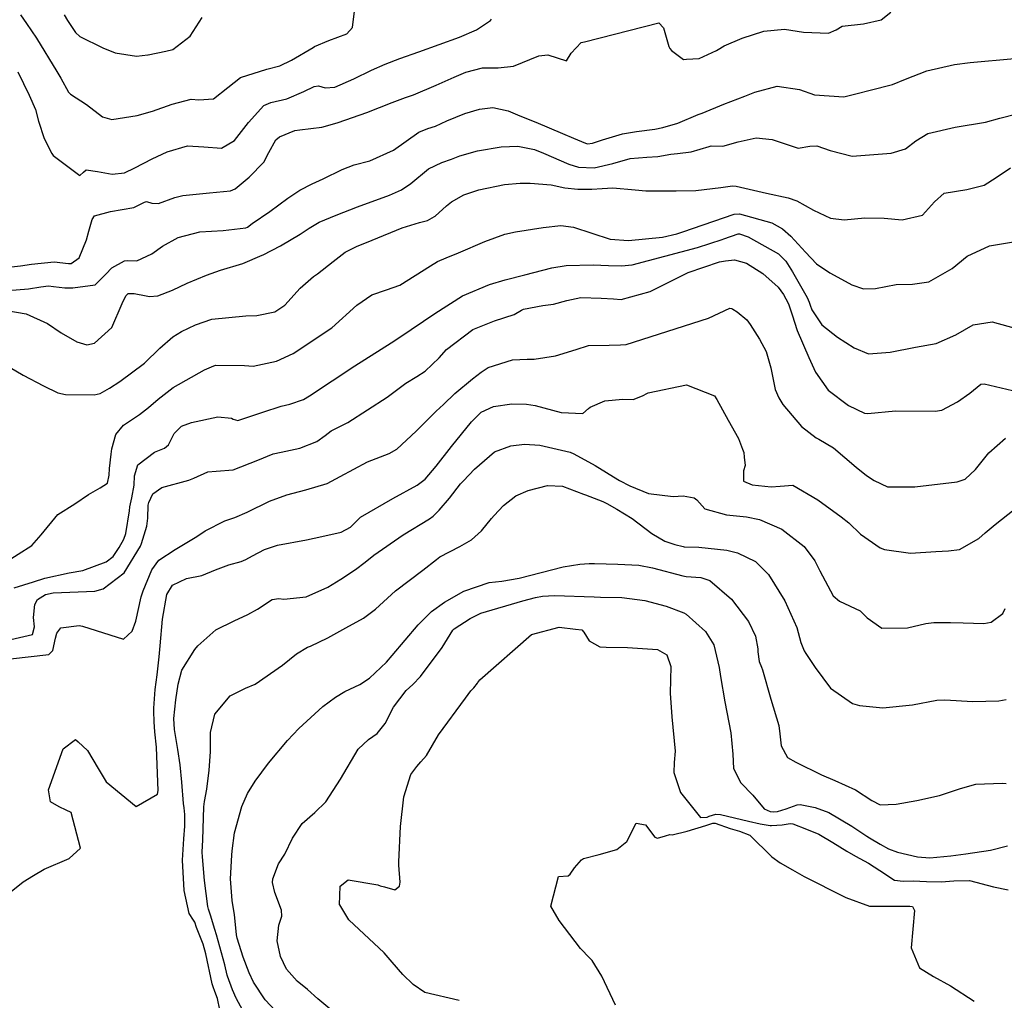
# Model space of a CAD drawing. Units: inches. Extents: x 1339761 to 1345761, y 521445 to 525446.
# Drawn here: x 1342400 to 1342702, y 522196 to 522497 of the extents above; entities that cross this region are included whole.
import ezdxf

# ---------------------------------------------------------------- set-up
doc = ezdxf.new("R2010")
doc.units = ezdxf.units.IN
doc.header["$MEASUREMENT"] = 0
doc.layers.add('Undefined', color=7, linetype='Continuous', true_color=0x1279c7)

msp = doc.modelspace()

# ---------------------------------------------------------------- linework, layer by layer
at = {"layer": 'Undefined'}
for points, elevation in [([(1342400.172, 522498.55), (1342402.009, 522495.876), (1342405.132, 522491.35), (1342411.3465, 522481.206), (1342412.519, 522479.1115), (1342414.9435, 522474.83), (1342415.5185, 522474.2435), (1342420.454, 522471.0795), (1342425.332, 522467.2175), (1342428.2055, 522466.456), (1342435.9795, 522467.6295), (1342440.6925, 522468.9445), (1342446.6985, 522471.171), (1342452.589, 522472.6515), (1342454.9355, 522472.476), (1342459.43, 522472.7365), (1342463.7965, 522476.2925), (1342467.6365, 522479.3395), (1342475.766, 522481.918), (1342479.722, 522482.9185), (1342483.288, 522484.6375), (1342489.9225, 522488.56), (1342490.4075, 522488.8155), (1342494.786, 522490.6765), (1342500.2715, 522492.6985), (1342502.0815, 522494.683), (1342502.873, 522501.292)], 320), ([(1342413.5525, 522498.575), (1342414.607, 522496.819), (1342417.0965, 522493.1225), (1342418.3915, 522491.934), (1342425.445, 522488.4075), (1342429.2695, 522486.891), (1342435.825, 522485.898), (1342439.2675, 522486.291), (1342439.3885, 522486.3235), (1342444.7665, 522487.377), (1342446.8815, 522487.907), (1342452.2075, 522492.052), (1342455.911, 522497.7685)], 318), ([(1342604.4765, 522484.942), (1342608.3745, 522485.18), (1342613.655, 522487.62), (1342614.227, 522487.94), (1342616.076, 522488.9895), (1342621.538, 522491.4045), (1342628.174, 522493.576), (1342634.5435, 522494.142), (1342640.3655, 522493.2435), (1342648.0855, 522492.8745), (1342650.396, 522493.9515), (1342652.277, 522495.058), (1342658.8315, 522495.764), (1342664.2295, 522496.967), (1342667.1265, 522499.379)], 324), ([(1342399.4035, 522481.06), (1342402.8275, 522473.9475), (1342404.7465, 522469.486), (1342405.754, 522465.896), (1342407.4195, 522460.5755), (1342409.7685, 522456.0195), (1342410.2645, 522455.336), (1342418.3825, 522449.2485), (1342419.538, 522450.301), (1342420.3695, 522450.978), (1342423.8635, 522450.4685), (1342428.3375, 522449.6895), (1342432.075, 522450.06), (1342435.258, 522451.582), (1342440.6115, 522454.409), (1342445.217, 522456.4645), (1342451.375, 522458.365), (1342456.402, 522458.059), (1342461.819, 522457.676), (1342465.808, 522460.0095), (1342470.18, 522465.5355), (1342474.8205, 522470.689), (1342477.004, 522471.6495), (1342481.9235, 522472.7415), (1342487.1365, 522474.9825), (1342490.2835, 522476.577), (1342491.632, 522476.744), (1342493.6815, 522476.1785), (1342496.6025, 522476.3205), (1342502.4415, 522478.913), (1342507.8245, 522481.62), (1342512.027, 522483.4365), (1342516.5445, 522485.1695), (1342522.4345, 522487.1885), (1342534.9095, 522491.667), (1342540.0755, 522493.9945), (1342544.4115, 522496.7925), (1342544.7265, 522497.2115)], 322), ([(1342573.2265, 522490.309), (1342595.972, 522496.0855), (1342597.4255, 522494.562), (1342599.0595, 522488.8425), (1342599.3795, 522488.248), (1342599.931, 522487.599), (1342603.619, 522484.8895), (1342604.4765, 522484.942)], 324), ([(1342396.5085, 522421.135), (1342400.2395, 522421.4815), (1342403.598, 522422.072), (1342410.4825, 522422.8), (1342414.89, 522422.2575), (1342415.7805, 522422.295), (1342418.1655, 522423.964), (1342420.479, 522429.474), (1342421.1075, 522432.193), (1342422.1435, 522435.7435), (1342422.912, 522436.8455), (1342427.777, 522438.2215), (1342434.9835, 522439.4315), (1342438.275, 522441.079), (1342438.883, 522441.302), (1342440.5005, 522440.7905), (1342442.496, 522440.641), (1342447.526, 522442.504), (1342450.0235, 522443.0995), (1342458.1665, 522443.884), (1342464.6165, 522444.5515), (1342466.0435, 522445.2025), (1342470.3515, 522448.6995), (1342474.8465, 522453.3385), (1342476.358, 522456.295), (1342478.5125, 522460.18), (1342479.6245, 522461.124), (1342484.3805, 522463.023), (1342485.899, 522463.289), (1342492.6045, 522464.0865), (1342495.864, 522465.014), (1342497.628, 522465.532), (1342506.458, 522468.5355), (1342514.192, 522471.658), (1342518.2685, 522473.147), (1342520.7295, 522474.0415), (1342527.66, 522476.944), (1342533.2545, 522479.427), (1342536.8045, 522480.924), (1342541.868, 522482.305), (1342546.729, 522482.3025), (1342551.3905, 522482.7505), (1342559.1815, 522486.0135), (1342561.9285, 522486.237), (1342567.656, 522484.394), (1342569.0925, 522486.787), (1342572.1815, 522490.0435), (1342573.2265, 522490.309)], 324), ([(1342396.3175, 522413.957), (1342402.6555, 522414.4805), (1342406.4375, 522415.126), (1342408.8315, 522415.429), (1342410.3445, 522415.189), (1342413.774, 522414.7415), (1342416.248, 522414.8045), (1342423.0555, 522415.7045), (1342426.321, 522418.9535), (1342428.195, 522420.8965), (1342432.119, 522423.053), (1342432.8895, 522423.155), (1342435.866, 522423.0325), (1342440.44, 522425.1915), (1342443.7465, 522427.5315), (1342448.5225, 522430.1885), (1342455.237, 522431.9335), (1342462.361, 522432.401), (1342469.276, 522433.155), (1342469.8555, 522433.4195), (1342471.236, 522434.478), (1342476.679, 522438.2245), (1342482.2335, 522442.3275), (1342485.9, 522444.7555), (1342489.636, 522446.659), (1342493.046, 522448.23), (1342498.842, 522451.07), (1342502.525, 522452.565), (1342507.327, 522453.7655), (1342514.588, 522456.9765), (1342522.3785, 522462.59), (1342525.116, 522463.7195), (1342527.5485, 522464.3445), (1342531.0245, 522466.004), (1342536.4515, 522468.3225), (1342541.012, 522469.5895), (1342545.0465, 522470.1415), (1342549.739, 522469.119), (1342553.339, 522467.5485), (1342558.2275, 522465.622), (1342566.5025, 522462.1765), (1342569.8015, 522460.689), (1342573.491, 522459.1435), (1342574.1195, 522459.008), (1342575.6785, 522459.189), (1342578.7635, 522460.2145), (1342584.82, 522462.037), (1342589.1275, 522462.7285), (1342594.773, 522463.515), (1342597.2295, 522463.9365), (1342601.8265, 522465.2795), (1342608.042, 522467.919), (1342608.7025, 522468.1635), (1342609.2965, 522468.386), (1342615.9335, 522471.1695), (1342622.3635, 522473.595), (1342625.494, 522474.84), (1342632.266, 522476.68), (1342639.1745, 522475.6025), (1342643.7285, 522473.967), (1342652.7525, 522473.388), (1342656.826, 522474.3975), (1342660.817, 522475.4115), (1342667.7195, 522477.1545), (1342671.626, 522478.8285), (1342678.268, 522481.4085), (1342686.714, 522483.3175), (1342691.5195, 522483.9675), (1342705.114, 522485.152)], 326), ([(1342395.959, 522407.8305), (1342401.896, 522406.777), (1342408.4725, 522403.838), (1342412.645, 522401.02), (1342417.432, 522398.1785), (1342420.5675, 522397.2595), (1342422.903, 522397.7605), (1342428.18, 522402.569), (1342431.3565, 522409.9325), (1342432.485, 522412.3655), (1342433.269, 522413.074), (1342435.0565, 522412.998), (1342438.6985, 522412.3085), (1342439.7545, 522412.151), (1342442.3275, 522412.274), (1342446.8415, 522414.0935), (1342451.34, 522416.181), (1342457.298, 522418.697), (1342461.5575, 522420.18), (1342468.3685, 522422.2065), (1342474.285, 522424.7555), (1342474.598, 522424.913), (1342479.912, 522427.709), (1342485.987, 522431.2735), (1342488.79, 522433.097), (1342491.825, 522434.882), (1342497.07, 522437.0775), (1342503.613, 522439.5915), (1342513.3465, 522443.2655), (1342517.097, 522444.8745), (1342519.9135, 522446.828), (1342525.345, 522451.2645), (1342529.472, 522453.275), (1342532.415, 522454.274), (1342535, 522455.275), (1342540.364, 522456.816), (1342547.681, 522458.0735), (1342552.782, 522458.2105), (1342557.8385, 522457.188), (1342560.618, 522456.15), (1342568.3655, 522452.7405), (1342571.383, 522451.818), (1342576.194, 522451.649), (1342581.866, 522452.9825), (1342587.2625, 522454.4645), (1342592.319, 522454.8375), (1342595.687, 522455.098), (1342599.6595, 522455.7575), (1342601.723, 522455.979), (1342605.961, 522456.5005), (1342611.414, 522458.198), (1342612.0205, 522458.3035), (1342615.676, 522458.301), (1342620.328, 522459.568), (1342625.848, 522460.8505), (1342630.8145, 522460.281), (1342638.753, 522457.6515), (1342642.328, 522458.208), (1342644.4905, 522458.3645), (1342648.607, 522456.9665), (1342655.3055, 522455.213), (1342667.2495, 522456.0815), (1342671.6515, 522457.441), (1342674.83, 522459.8765), (1342678.5105, 522462.149), (1342686.926, 522464.044), (1342696.1695, 522465.658), (1342700.6175, 522466.844), (1342705.8615, 522468.203)], 328), ([(1342527.3465, 522436.793), (1342530.894, 522439.909), (1342532.419, 522441.1705), (1342536.226, 522443.354), (1342540.765, 522444.8975), (1342548.626, 522446.538), (1342553.466, 522446.9295), (1342556.5085, 522446.9385), (1342562.957, 522446.4115), (1342567.1635, 522445.515), (1342571.161, 522445.0165), (1342575.4435, 522445.0355), (1342578.627, 522445.237), (1342581.9445, 522445.447), (1342588.72, 522444.871), (1342592.046, 522444.555), (1342597.868, 522444.5605), (1342601.2735, 522444.59), (1342607.4065, 522444.6905), (1342615.0285, 522445.574), (1342618.565, 522446.0315), (1342619.704, 522445.963), (1342628.9935, 522443.8595), (1342635.649, 522442.4), (1342638.323, 522441.5255), (1342643.4415, 522438.62), (1342648.6405, 522436.1245), (1342652.8825, 522435.6805), (1342659.2455, 522436.2975), (1342665.1065, 522436.179), (1342670.666, 522435.602), (1342676.8555, 522437.1205), (1342680.564, 522441.172), (1342683.527, 522443.8525), (1342690.4665, 522444.9935), (1342695.767, 522446.3275), (1342699.506, 522448.608), (1342703.8975, 522451.625)], 330), ([(1342395.2785, 522330.352), (1342403.71, 522335.7525), (1342406.52, 522338.9605), (1342411.5985, 522345.2615), (1342416.8445, 522348.462), (1342421.089, 522351.3855), (1342424.6435, 522353.3795), (1342426.9115, 522354.844), (1342427.3855, 522357.347), (1342427.4515, 522359.3135), (1342427.976, 522363.7495), (1342428.18, 522365.3325), (1342429.469, 522369.8155), (1342431.7775, 522372.6355), (1342436.6595, 522375.8915), (1342439.4735, 522378.0865), (1342442.463, 522380.569), (1342447.056, 522384.1665), (1342456.6, 522389.6565), (1342459.4655, 522390.849), (1342460.143, 522391.0165), (1342468.9345, 522390.9395), (1342471.611, 522390.6965), (1342478.687, 522392.2605), (1342483.8035, 522394.633), (1342495.7085, 522402.5545), (1342503.4125, 522409.4305), (1342508.007, 522412.6015), (1342512.488, 522414.195), (1342516.51, 522415.5615), (1342525.9905, 522421.497), (1342528.086, 522422.8765), (1342530.7305, 522423.974), (1342534.594, 522425.5075), (1342542.6815, 522429.0415), (1342548.786, 522431.264), (1342552.0585, 522431.979), (1342560.575, 522433.3265), (1342565.8965, 522433.872), (1342569.8045, 522433.367), (1342581.052, 522429.7585), (1342586.6645, 522429.2835), (1342597.1155, 522430.3535), (1342601.499, 522431.3595), (1342603.36, 522431.958), (1342619.104, 522437.4275), (1342620.76, 522437.4995), (1342630.6695, 522434.742), (1342633.9715, 522432.8845), (1342636.4575, 522430.598), (1342640.956, 522425.7265), (1342644.3945, 522422.1525), (1342648.487, 522419.375), (1342650.8955, 522418.026), (1342655.198, 522415.7095), (1342658.7555, 522414.485), (1342662.458, 522414.5625), (1342668.764, 522415.754), (1342673.8055, 522415.9395), (1342678.8375, 522416.626), (1342685.955, 522420.664), (1342690.557, 522424.491), (1342697.3965, 522427.628), (1342706.5995, 522429.1595)], 332), ([(1342519.884, 522433.9785), (1342522.6175, 522434.789), (1342525.0755, 522435.4575), (1342527.215, 522436.6775), (1342527.3465, 522436.793)], 330), ([(1342395.311, 522391.3485), (1342401.011, 522387.9975), (1342407.287, 522384.7585), (1342411.62, 522382.5715), (1342413.977, 522382.055), (1342422.831, 522381.935), (1342424.6135, 522382.3305), (1342427.542, 522384.001), (1342430.651, 522386.015), (1342438.2115, 522391.6735), (1342442.912, 522396.2765), (1342446.8865, 522399.7245), (1342449.6285, 522401.354), (1342453.9015, 522403.426), (1342458.8715, 522405.115), (1342469.2935, 522406.178), (1342472.717, 522406.3095), (1342478.248, 522407.4515), (1342481.262, 522409.449), (1342485.985, 522414.6465), (1342490.065, 522418.215), (1342491.307, 522419.0585), (1342496.1135, 522422.8295), (1342499.7505, 522425.7195), (1342503.215, 522427.4645), (1342508.081, 522429.433), (1342517.296, 522433.2115), (1342519.884, 522433.9785)], 330), ([(1342580.544, 522421.6495), (1342584.6035, 522421.502), (1342587.827, 522421.884), (1342607.87, 522427.187), (1342615.4675, 522429.631)], 334), ([(1342615.4675, 522429.631), (1342615.938, 522429.7825), (1342620.3355, 522431.3), (1342620.796, 522431.319), (1342623.385, 522430.455), (1342632.7195, 522425.233), (1342634.925, 522422.9845), (1342637.0075, 522419.6915), (1342641.469, 522411.763), (1342642.1515, 522410.342), (1342642.456, 522409.417), (1342642.951, 522408.0085), (1342645.9975, 522403.3955), (1342650.819, 522399.6825), (1342655.909, 522396.381), (1342660.3515, 522394.5155), (1342666.95, 522394.997), (1342674.7505, 522396.618), (1342681.03, 522397.66), (1342687.0845, 522400.394), (1342692.402, 522403.4415), (1342698.2745, 522404.348), (1342706.0715, 522402.165)], 334), ([(1342582.117, 522411.372), (1342584.47, 522411.1975), (1342593.3765, 522413.702), (1342604.9975, 522419.496), (1342614.5725, 522422.7975), (1342616.476, 522423.043)], 336), ([(1342616.476, 522423.043), (1342619.1955, 522423.3935), (1342622.8845, 522422.3225), (1342627.8695, 522419.2065), (1342632.5845, 522414.9985), (1342634.2025, 522412.713), (1342635.7, 522410.0595), (1342635.9285, 522409.583), (1342636.91, 522406.5025), (1342638.457, 522401.676), (1342641.997, 522393.3855), (1342644.111, 522388.8925), (1342647.9245, 522383.387), (1342654.144, 522378.676), (1342659.119, 522376.357), (1342660.1305, 522376.2185), (1342668.641, 522377.05), (1342680.8005, 522376.904), (1342682.8065, 522377.2805), (1342687.599, 522379.833), (1342691.3655, 522382.4445), (1342694.7705, 522385.194), (1342695.7735, 522385.285), (1342704.45, 522383.2765)], 336), ([(1342398.2305, 522322.7635), (1342404.206, 522324.5255), (1342407.6315, 522325.677), (1342415.1075, 522327.2775), (1342419.335, 522328.0745), (1342426.516, 522330.746), (1342428.626, 522332.374), (1342430.4775, 522335.1035), (1342431.86, 522337.612), (1342432.5055, 522339.3715), (1342433.6185, 522346.35), (1342433.7725, 522347.5885), (1342434.315, 522350.365), (1342435.0385, 522354.2575), (1342435.133, 522357.064), (1342436.141, 522360.513), (1342441.319, 522364.3135), (1342444.3825, 522365.5735), (1342445.6285, 522366.566), (1342447.3375, 522370.089), (1342449.5425, 522372.2925), (1342452.6625, 522373.434), (1342460.7695, 522375.2345), (1342464.955, 522374.795), (1342465.43, 522374.4625), (1342466.9055, 522374.0985), (1342474.5515, 522376.6445), (1342480.1595, 522378.4955), (1342482.7755, 522379.034), (1342487.0085, 522380.555), (1342488.885, 522381.6885), (1342502.7865, 522390.8145), (1342513.898, 522397.9335), (1342516.588, 522399.6205), (1342527.2775, 522406.859), (1342535.8205, 522412.3595), (1342544.0175, 522415.842), (1342548.9, 522417.2095), (1342554.8555, 522418.773), (1342563.22, 522420.8905), (1342567.615, 522421.6275), (1342575.859, 522421.8195), (1342580.544, 522421.6495)], 334), ([(1342397.2445, 522306.8605), (1342403.874, 522308.361), (1342404.4485, 522310.7605), (1342404.233, 522313.6425), (1342404.611, 522317.633), (1342405.3885, 522319.1395), (1342407.863, 522320.707), (1342410.225, 522321.2115), (1342423.029, 522321.7285), (1342425.5965, 522322.369), (1342431.9745, 522327.307), (1342436.9625, 522335.5165), (1342437.296, 522336.373), (1342438.899, 522341.694), (1342439.257, 522344.0885), (1342439.387, 522348.1205), (1342439.511, 522348.9135), (1342440.7735, 522351.53), (1342443.504, 522353.494), (1342451.865, 522355.7755), (1342453.392, 522356.3825), (1342457.654, 522358.347), (1342460.2225, 522358.5455), (1342465.4015, 522358.9605), (1342472.981, 522361.921), (1342477.7155, 522363.8025), (1342480.159, 522364.316), (1342485.9295, 522365.5545), (1342491.0555, 522367.6365), (1342493.618, 522369.5115), (1342495.4965, 522370.8635), (1342500.622, 522373.5045), (1342512.6515, 522381.231), (1342518.3705, 522385.4985), (1342521.7845, 522387.572), (1342524.3735, 522389.195), (1342528.6035, 522393.334), (1342530.911, 522395.837), (1342538.991, 522401.993), (1342545.584, 522404.6605), (1342551.617, 522406.6215), (1342553.8885, 522407.9325), (1342554.516, 522408.219), (1342560.4635, 522409.327), (1342563.738, 522409.812), (1342567.8255, 522410.9295), (1342572.063, 522411.858), (1342578.2965, 522411.6555), (1342582.117, 522411.372)], 336), ([(1342584.269, 522397.309), (1342585.9865, 522397.3605), (1342611.2915, 522405.4955), (1342617.8315, 522408.555), (1342618.351, 522408.48), (1342618.746, 522408.212)], 338), ([(1342618.746, 522408.212), (1342619.986, 522407.371), (1342622.9825, 522404.948), (1342624.0405, 522403.5495), (1342626.8815, 522398.984), (1342628.9515, 522395.255), (1342630.38, 522390.216), (1342631.684, 522383.5565), (1342632.833, 522380.981), (1342634.077, 522379.023), (1342639.7395, 522372.1915), (1342644.2225, 522368.761), (1342645.053, 522368.2965), (1342649.56, 522365.7205), (1342656.5865, 522359.728), (1342659.698, 522357.192), (1342662.079, 522355.6205), (1342666.15, 522353.7185), (1342674.541, 522353.719), (1342687.552, 522355.2555), (1342689.9425, 522356.056), (1342693.139, 522359.0665), (1342697.2015, 522364.1705), (1342702.377, 522368.674)], 338), ([(1342410.945, 522307.233), (1342411.2895, 522308.8505), (1342412.5495, 522310.4495), (1342418.2305, 522311.2075), (1342419.164, 522310.952), (1342431.7675, 522306.979), (1342434.4555, 522309.4725), (1342435.6025, 522312.5365), (1342437.2505, 522319.933), (1342437.775, 522321.833), (1342440.489, 522328.2285), (1342442.612, 522331.1965), (1342447.615, 522334.5), (1342454.3095, 522338.496), (1342456.8515, 522340.192), (1342462.8665, 522343.2855), (1342465.97, 522344.3555), (1342469.6865, 522345.969), (1342476.6105, 522349.3425), (1342481.857, 522351.261), (1342487.724, 522352.7455), (1342494.2875, 522354.775), (1342498.2325, 522356.884), (1342506.653, 522361.3775), (1342513.2665, 522363.9705), (1342515.669, 522365.3065), (1342521.527, 522370.755), (1342527.732, 522376.9495), (1342529.9085, 522378.9895), (1342533.438, 522382.399), (1342538.898, 522386.899), (1342541.5285, 522388.9035), (1342543.6745, 522390.384), (1342551.122, 522392.7125), (1342555.6115, 522392.9065), (1342557.7905, 522392.8985), (1342564.269, 522393.9305), (1342570.62, 522395.8805), (1342574.4245, 522397.0945), (1342580.81, 522397.206), (1342584.269, 522397.309)], 338), ([(1342592.5355, 522382.448), (1342592.785, 522382.5865), (1342604.5425, 522385.0595), (1342613.0905, 522381.632), (1342613.805, 522380.483), (1342617.2945, 522374.184), (1342620.4505, 522368.5865), (1342621.7215, 522365.2435), (1342622.0565, 522364.2875), (1342622.233, 522362.7825)], 340), ([(1342417.8905, 522275.4175), (1342420.7585, 522272.769), (1342424.0125, 522267.325), (1342426.4435, 522263.188), (1342435.6415, 522255.61), (1342442.2495, 522259.3735), (1342442.451, 522260.5295), (1342442.1805, 522265.742), (1342441.9355, 522273.786), (1342441.43, 522278.524), (1342441.1555, 522281.563), (1342441.0495, 522284.894), (1342441.0635, 522285.7865), (1342441.5475, 522291.519), (1342442.0975, 522296.024), (1342442.7695, 522301.513), (1342443.077, 522304.8985), (1342443.7795, 522313.12), (1342445.083, 522320.723), (1342446.778, 522323.5105), (1342451.0875, 522325.589), (1342455.8675, 522326.466), (1342460.0585, 522328.271), (1342464.15, 522329.797), (1342467.8995, 522330.842), (1342469.344, 522331.4425), (1342471.3265, 522332.5225), (1342475.02, 522334.506), (1342479.0135, 522335.85), (1342487.906, 522337.4215), (1342492.588, 522338.4765), (1342498.5365, 522339.848), (1342501.4415, 522341.313), (1342503.628, 522343.6195), (1342504.4465, 522344.362), (1342514.3595, 522350.091), (1342521.9105, 522354.2), (1342524.292, 522356.062), (1342527.68, 522360.0565), (1342532.447, 522366.1035), (1342538.5795, 522373.671), (1342541.543, 522376.5825), (1342545.338, 522378.3885), (1342550.929, 522379.1625), (1342555.4185, 522379.097), (1342558.0355, 522378.6525), (1342566.045, 522376.5555), (1342572.736, 522376.211), (1342574.4795, 522377.7745), (1342574.95, 522378.1485), (1342579.4055, 522380.091), (1342584.952, 522380.6135), (1342588.1525, 522380.509), (1342591.02, 522381.6065), (1342592.5355, 522382.448)], 340), ([(1342462.05, 522189.7945), (1342460.5995, 522196.696), (1342459.81, 522198.892), (1342459.252, 522200.2425), (1342458.966, 522201.2335), (1342457.0975, 522210.4645), (1342456.2505, 522213.332), (1342454.2055, 522218.492), (1342453.66, 522220.156), (1342453.3045, 522220.764), (1342451.909, 522222.8215), (1342450.431, 522229.813), (1342449.8955, 522239.2065), (1342450.3125, 522245.6955), (1342450.5985, 522249.553), (1342450.5855, 522253.1805), (1342450.387, 522255.17), (1342450.23, 522256.57), (1342449.724, 522263.1145), (1342449.191, 522268.445), (1342448.4755, 522273.0905), (1342447.4185, 522279.273), (1342447.268, 522282.664), (1342447.8595, 522288.366), (1342448.5295, 522293.1555), (1342449.6815, 522297.4485), (1342453.6655, 522303.7575), (1342454.626, 522304.97), (1342460.1, 522309.8465), (1342465.7695, 522312.5915), (1342469.9455, 522314.5265), (1342472.8575, 522316.2065), (1342477.3885, 522319.101), (1342479.3985, 522319.429), (1342480.9395, 522319.201), (1342487.7955, 522319.952), (1342494.4345, 522322.9265), (1342498.465, 522325.3755), (1342502.978, 522328.3635), (1342505.918, 522330.556), (1342508.5835, 522332.717), (1342517.5525, 522338.98), (1342525.7085, 522343.937), (1342526.7345, 522344.7075), (1342528.6565, 522346.5395), (1342531.785, 522350.232), (1342535.1725, 522354.6305), (1342536.066, 522355.606), (1342539.4995, 522359.097), (1342545.63, 522364.484), (1342550.613, 522366.33), (1342554.833, 522366.7615), (1342559.505, 522366.5215), (1342568.7975, 522364.341), (1342569.9345, 522363.876), (1342576.5115, 522360.2265), (1342583.402, 522355.9485), (1342583.9365, 522355.6415), (1342587.138, 522353.9985), (1342592.821, 522351.6275), (1342600.4035, 522350.766), (1342603.5205, 522350.9785), (1342606.8575, 522350.35), (1342607.646, 522349.755), (1342610.1605, 522347.005), (1342616.7805, 522345.0825), (1342622.927, 522344.4655), (1342626.935, 522343.661), (1342633.776, 522340.72), (1342640.626, 522335.438), (1342643.859, 522331.0305), (1342645.3465, 522327.91), (1342649.5005, 522320.2415), (1342651.4355, 522318.605), (1342657.749, 522315.697), (1342659.8935, 522313.5385), (1342664.4205, 522310.313), (1342672.321, 522310.424), (1342677.862, 522311.808), (1342680.3755, 522312.1255), (1342685.5125, 522312.0675), (1342689.393, 522311.9595), (1342695.653, 522311.7715), (1342698, 522312.177), (1342701.5645, 522314.8825), (1342702.2095, 522316.374)], 342), ([(1342622.233, 522362.7825), (1342622.5295, 522360.255), (1342621.9445, 522358.631), (1342621.9575, 522355.4295), (1342624.6145, 522354.3525), (1342628.4845, 522353.902), (1342630.419, 522353.7315), (1342633.199, 522353.9265), (1342637.11, 522354.203), (1342644.7415, 522349.762), (1342651.93, 522344.46), (1342654.2865, 522342.712), (1342657.9075, 522339.2275), (1342663.856, 522334.976), (1342665.205, 522334.464), (1342673.243, 522333.384), (1342680.931, 522333.873), (1342684.857, 522334.051), (1342688.272, 522334.52), (1342694.134, 522337.886), (1342696.0895, 522339.603), (1342699.1295, 522342.1705), (1342705.0555, 522346.8075)], 340), ([(1342469.48, 522191.0175), (1342466.4405, 522196.619), (1342466.3175, 522196.85), (1342465.2305, 522199.3775), (1342463.6885, 522203.541), (1342463.596, 522203.879), (1342462.867, 522207.057), (1342460.2955, 522216.203), (1342459.7585, 522217.909), (1342458.5115, 522222.2795), (1342457.8725, 522224.1035), (1342457.615, 522224.9075), (1342456.654, 522232.871), (1342455.997, 522240.175), (1342455.966, 522241.6135), (1342456.1295, 522245.374), (1342456.4495, 522255.493), (1342456.6385, 522257.2045), (1342457.341, 522260.9675), (1342458.0495, 522266.796), (1342458.4325, 522272.3865), (1342458.4795, 522278.3565), (1342459.803, 522283.965), (1342464.5305, 522289.5745), (1342469.1715, 522291.887), (1342472.163, 522293.1435), (1342480.581, 522299.013), (1342484.824, 522302.4435), (1342488.279, 522304.4775), (1342489.1985, 522304.8305), (1342494.4515, 522307.3325), (1342499.974, 522310.4935), (1342505.3925, 522313.4405), (1342509.107, 522316.221), (1342515.2425, 522321.816), (1342523.6535, 522328.1855), (1342527.761, 522331.3695), (1342528.8745, 522332.227), (1342534.94, 522335.453), (1342538.591, 522337.482), (1342541.565, 522340.243), (1342544.693, 522343.9765), (1342545.5205, 522344.917), (1342548.368, 522348.007), (1342552.137, 522350.9575), (1342555.952, 522352.583), (1342561.834, 522354.171), (1342566.5, 522353.913), (1342572.902, 522351.4975), (1342573.5135, 522351.258), (1342578.874, 522349.2415), (1342580.0165, 522348.636), (1342583.0895, 522346.8525), (1342587.849, 522344.0005), (1342593.902, 522339.3745), (1342597.888, 522337.0435), (1342600.91, 522336.0555), (1342603.4745, 522335.374), (1342603.7415, 522335.338), (1342608.2905, 522335.218), (1342616.818, 522334.308), (1342620.138, 522333.491), (1342625.7055, 522330.7995), (1342629.697, 522326.821), (1342634.652, 522318.7565), (1342638.3475, 522310.5635), (1342639.6005, 522305.9645), (1342640.543, 522303.359), (1342641.06, 522302.563), (1342643.9395, 522298.312), (1342648.704, 522291.95), (1342655.3975, 522287.27), (1342657.554, 522286.576), (1342664.7525, 522285.87), (1342673.811, 522286.7835), (1342681.307, 522288.2285), (1342683.738, 522288.3665), (1342692.3175, 522287.8915), (1342700.3435, 522288.058), (1342702.571, 522288.4195)], 344), ([(1342479.9975, 522191.2905), (1342475.2015, 522196.2785), (1342471.647, 522201.772), (1342470.349, 522204.605), (1342468.5295, 522209.378), (1342466.6365, 522215.2225), (1342466.4345, 522216.292), (1342465.862, 522222.4435), (1342465.3385, 522225.4855), (1342465.096, 522226.759), (1342464.6115, 522233.42), (1342464.9915, 522240.7045), (1342465.1055, 522241.976), (1342465.814, 522247.5265), (1342468.0685, 522255.6105), (1342469.8445, 522259.611), (1342472.156, 522263.3745), (1342476.3, 522268.924), (1342482.143, 522275.925), (1342485.5865, 522279.557), (1342492.9685, 522286.3435), (1342496.8415, 522289.223), (1342499.697, 522290.8675), (1342504.268, 522293.108), (1342507.2575, 522294.996), (1342512.4205, 522299.891), (1342514.2375, 522301.978), (1342522.145, 522311.3895), (1342526.321, 522315.51), (1342530.24, 522318.3685), (1342536.17, 522321.6595), (1342543.9455, 522324.3285), (1342547.836, 522324.765), (1342553.1755, 522325.723), (1342566.6265, 522329.211), (1342571.749, 522330.016), (1342574.6755, 522330.216), (1342576.314, 522330.236), (1342583.461, 522330.0075), (1342589.855, 522329.6545), (1342594.041, 522328.9105), (1342603.4055, 522326.365), (1342604.387, 522326.219), (1342608.882, 522325.8765), (1342611.6885, 522324.9355), (1342618.342, 522319.2005), (1342623.511, 522312.4155), (1342625.63, 522307.8535), (1342626.3555, 522303.9905), (1342626.4065, 522303.0945), (1342626.775, 522300.1475), (1342627.499, 522298.3695), (1342627.8375, 522297.6), (1342630.3975, 522288.583), (1342632.8055, 522280.509), (1342633.113, 522277.923), (1342633.51, 522274.281), (1342635.44, 522270.694), (1342638.0465, 522269.28), (1342645.9095, 522265.307), (1342650.014, 522263.553), (1342656.3155, 522260.717), (1342661.295, 522257.4555), (1342663.914, 522256.152), (1342668.77, 522256.321), (1342675.1015, 522257.49), (1342682.104, 522258.964), (1342688.574, 522261.1035), (1342693.2905, 522262.4575), (1342701.2795, 522262.796), (1342702.5235, 522262.67)], 346), ([(1342495.7405, 522192.976), (1342491.4545, 522196.5705), (1342488.2165, 522199.437), (1342485.112, 522201.98), (1342481.827, 522205.6805), (1342479.9865, 522209.5705), (1342478.9415, 522214.4085), (1342479.4625, 522219.2485), (1342480.3225, 522221.998), (1342480.2165, 522223.783), (1342478.2425, 522229.233), (1342477.512, 522232.3495), (1342477.5495, 522233.3845), (1342479.332, 522237.9825), (1342481.241, 522240.961), (1342483.647, 522245.9555), (1342486.607, 522250.399), (1342490.5175, 522253.7465), (1342493.8245, 522257.022), (1342498.3655, 522264.052), (1342503.7425, 522273.1965), (1342506.978, 522276.205), (1342509.6275, 522278.0075), (1342512.0845, 522281.08), (1342514.6135, 522286.1505), (1342518.544, 522291.1765), (1342520.545, 522293.033), (1342522.9055, 522295.482), (1342529.5695, 522304.4275), (1342532.803, 522309.688), (1342533.22, 522310.1385), (1342538.0895, 522313.331), (1342541.4105, 522314.9205), (1342554.2945, 522318.6975), (1342558.214, 522319.7225), (1342560.2955, 522320.1435), (1342563.9535, 522320.3535), (1342576.1885, 522319.9315), (1342578.153, 522319.8965), (1342584.6135, 522319.751), (1342591.6945, 522318.8315), (1342598.219, 522317.07), (1342603.723, 522315.076), (1342604.418, 522314.666), (1342610.292, 522309.2845), (1342612.8735, 522305.1985), (1342614.5595, 522298.324), (1342614.96, 522295.477), (1342616.2835, 522287.703), (1342618.0885, 522278.243), (1342618.6935, 522271.697), (1342618.9405, 522267.2805), (1342621.13, 522262.8865), (1342624.828, 522259.1345), (1342628.3485, 522254.9585), (1342630.159, 522254.106), (1342631.2475, 522253.975), (1342632.3695, 522254.0435), (1342635.083, 522254.8755), (1342638.4725, 522256.149), (1342639.342, 522256.2305), (1342643.963, 522255.322), (1342648.1535, 522253.8145), (1342655.221, 522249.5745), (1342659.8125, 522246.506), (1342660.6305, 522245.9955), (1342663.946, 522244.0175), (1342666.4635, 522242.6835), (1342669.233, 522241.641), (1342675.3525, 522240.177), (1342679.174, 522239.887), (1342685.5405, 522240.4625), (1342690.178, 522241.102), (1342697.707, 522242.198), (1342702.931, 522243.5345)], 348), ([(1342540.5155, 522293.6955), (1342541.09, 522294.534), (1342556.979, 522308.4295), (1342565.4815, 522310.6405), (1342570.42, 522310.0535)], 350), ([(1342570.42, 522310.0535), (1342572.344, 522309.8245), (1342573.0295, 522309.125), (1342574.6655, 522306.465), (1342577.867, 522304.6105), (1342579.85, 522304.4795), (1342586.393, 522304.456), (1342595.5505, 522303.793), (1342598.469, 522302.185), (1342599.6805, 522298.56), (1342599.4615, 522290.3665), (1342599.979, 522283.169), (1342601.0145, 522272.6155), (1342600.723, 522269.099), (1342600.626, 522266.0925), (1342602.6395, 522259.941), (1342608.771, 522252.236), (1342610.878, 522252.3855), (1342611.487, 522252.615), (1342613.4735, 522253.2265), (1342614.949, 522253.154), (1342623.465, 522251.111), (1342627.063, 522250.347), (1342630.178, 522249.8275), (1342630.609, 522249.7935), (1342633.834, 522249.9555), (1342636.344, 522250.3675), (1342637.067, 522250.333), (1342641.3245, 522248.714), (1342645.1065, 522247.132), (1342649.4195, 522244.5945), (1342653.6585, 522241.905), (1342656.35, 522240.4055), (1342660.301, 522238.2225), (1342663.7825, 522235.9535), (1342668.2625, 522233.0055), (1342670.9995, 522232.717), (1342673.9845, 522232.826), (1342678.1085, 522232.6045), (1342682.6555, 522232.5015), (1342686.5105, 522232.805), (1342691.348, 522232.937), (1342698.677, 522230.978), (1342703.202, 522230.009)], 350), ([(1342380.502, 522299.824), (1342380.9255, 522300.653), (1342383.5465, 522302.3705), (1342384.7205, 522301.807), (1342385.539, 522299.9965), (1342386.189, 522299.687), (1342408.9305, 522302.2845), (1342410.1465, 522303.482), (1342410.945, 522307.233)], 338), ([(1342536.657, 522288.8345), (1342538.3035, 522291.085), (1342539.2075, 522292.0065), (1342540.3495, 522293.453), (1342540.5155, 522293.6955)], 350), ([(1342523.003, 522269.2875), (1342524.7765, 522271.26), (1342528.4525, 522277.618), (1342536.657, 522288.8345)], 350), ([(1342414.234, 522254.5025), (1342412.047, 522255.4765), (1342409.35, 522257.016), (1342408.82, 522260.774), (1342413.29, 522273.2815), (1342417.0765, 522276.169), (1342417.8905, 522275.4175)], 340), ([(1342511.865, 522230.933), (1342515.052, 522230.037), (1342516.4675, 522231.1535), (1342516.683, 522232.4035), (1342516.229, 522237.622), (1342516.212, 522238.61), (1342516.7465, 522249.5215), (1342517.8215, 522258.634), (1342519.8985, 522265.4255), (1342521.783, 522267.93), (1342523.003, 522269.2875)], 350), ([(1342395.2885, 522227.926), (1342400.9865, 522232.4955), (1342404.15, 522234.476), (1342407.4515, 522236.357), (1342415.08, 522239.6775), (1342418.6085, 522242.812), (1342415.7375, 522253.833), (1342414.234, 522254.5025)], 340), ([(1342582.6815, 522194.6945), (1342578.5525, 522203.559), (1342575.5615, 522208.363), (1342574.8885, 522209.1005), (1342571.9815, 522212.093), (1342565.398, 522220.692), (1342562.8465, 522225.022), (1342565.2705, 522234.1765), (1342568.2445, 522234.3485), (1342568.846, 522234.892), (1342570.1155, 522236.824), (1342572.3245, 522239.2965), (1342572.851, 522239.6945), (1342577.6955, 522240.906), (1342583.093, 522242.478), (1342586.2095, 522244.9125), (1342589.018, 522250.537), (1342591.884, 522249.9835), (1342594.8135, 522246.241), (1342595.591, 522245.9045), (1342598.06, 522246.6735), (1342599.3875, 522247.036), (1342600.1195, 522246.89), (1342604.65, 522248.101), (1342610.4335, 522249.7805), (1342612.583, 522250.47), (1342613.2375, 522250.503), (1342617.927, 522248.9175), (1342620.74, 522248.0655), (1342623.9075, 522246.8325), (1342630.7155, 522240.2175), (1342633.1775, 522238.3065), (1342637.005, 522236.219), (1342640.626, 522234.137), (1342642.638, 522233.094), (1342650.964, 522228.9785), (1342653.413, 522227.6825), (1342660.6505, 522225.0745), (1342673.053, 522225.076), (1342673.8275, 522224.9055), (1342674.4515, 522223.708), (1342673.3735, 522212.2615), (1342675.9835, 522206.1095), (1342680.292, 522203.485), (1342685.4675, 522200.564), (1342692.7355, 522195.8455)], 352), ([(1342498.1415, 522225.408), (1342498.089, 522225.4945), (1342498.2265, 522231.165), (1342500.7015, 522233.148), (1342509.805, 522231.561), (1342510.4805, 522231.322), (1342511.865, 522230.933)], 350), ([(1342534.7225, 522196.1285), (1342524.2125, 522198.5715), (1342520.614, 522200.985), (1342517.461, 522204.074), (1342514.192, 522207.864), (1342511.77, 522210.73), (1342500.9115, 522220.836), (1342498.1415, 522225.408)], 350)]:
    msp.add_lwpolyline(points, dxfattribs=dict(at, elevation=elevation))

doc.saveas('drawing.dxf')
